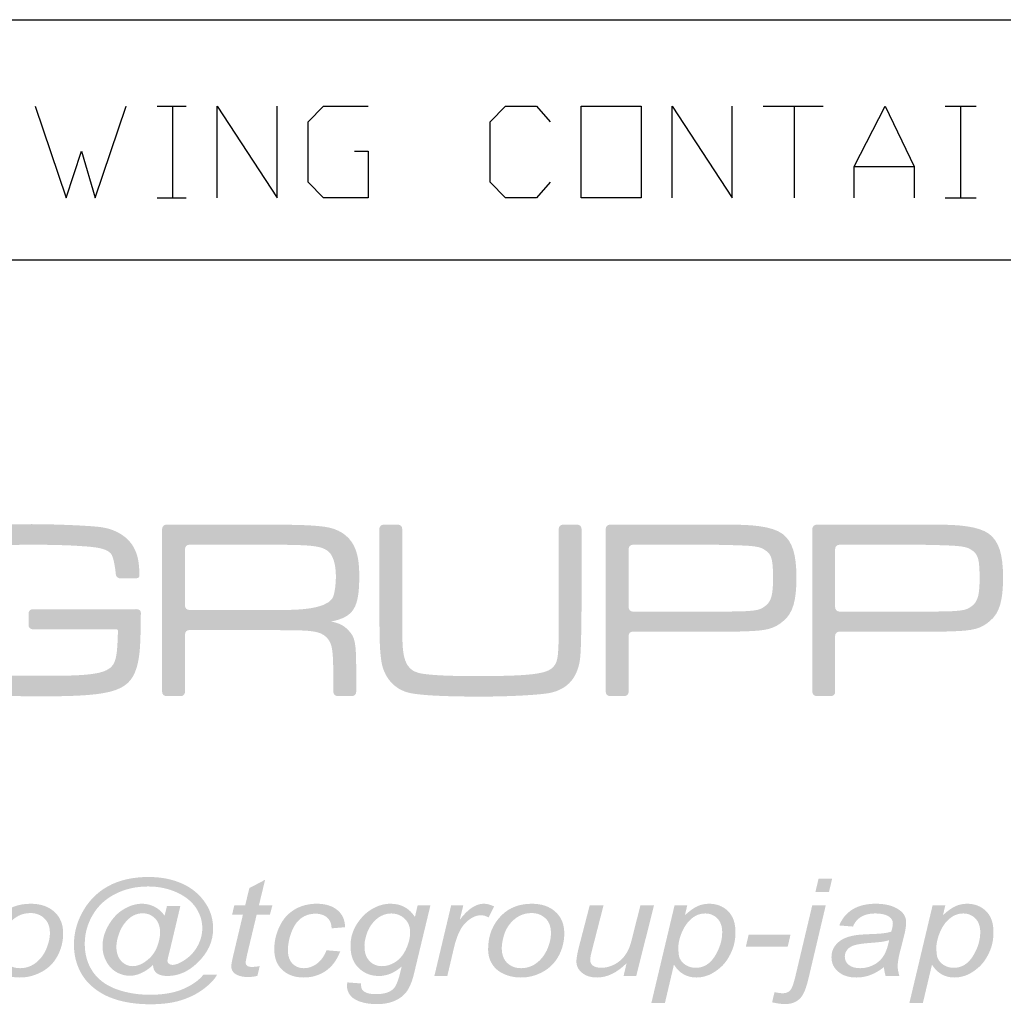
# Model space of a CAD drawing. Extents: x 6 to 291, y 6 to 205.
# Drawn here: x 196 to 208, y 28 to 40 of the extents above; entities that cross this region are included whole.
import ezdxf

# ---------------------------------------------------------------- set-up
doc = ezdxf.new("R2010")
doc.units = 0
doc.header["$MEASUREMENT"] = 0
doc.layers.add('A4横枠', color=3, linetype='Continuous')

# ---------------------------------------------------------------- blocks, each defined once
blk = doc.blocks.new('AI9-BLK1116')
at = {"layer": 'A4横枠'}
h = blk.add_hatch(color=7, dxfattribs=at)
edge = h.paths.add_edge_path(flags=16)
edge.add_spline(control_points=[(-3.695, -0.078), (-3.695, -0.154), (-3.674, -0.213), (-3.634, -0.255), (-3.593, -0.297), (-3.546, -0.318), (-3.493, -0.318), (-3.458, -0.318), (-3.421, -0.309), (-3.382, -0.29), (-3.344, -0.27), (-3.307, -0.243), (-3.271, -0.207), (-3.236, -0.171), (-3.207, -0.125), (-3.186, -0.07), (-3.165, -0.015), (-3.153, 0.041), (-3.151, 0.097), (-3.151, 0.174), (-3.172, 0.234), (-3.214, 0.277), (-3.257, 0.319), (-3.308, 0.34), (-3.369, 0.34), (-3.409, 0.34), (-3.446, 0.331), (-3.482, 0.313), (-3.517, 0.295), (-3.552, 0.266), (-3.585, 0.226), (-3.618, 0.186), (-3.645, 0.137), (-3.665, 0.08), (-3.685, 0.023), (-3.695, -0.03), (-3.695, -0.078)], knot_values=[0, 0, 0, 0, 1, 1, 1, 2, 2, 2, 3, 3, 3, 4, 4, 4, 5, 5, 5, 6, 6, 6, 7, 7, 7, 8, 8, 8, 9, 9, 9, 10, 10, 10, 11, 11, 11, 12, 12, 12, 12], degree=3, periodic=0)
edge = h.paths.add_edge_path()
edge.add_spline(control_points=[(-3.24, -0.302), (-3.28, -0.342), (-3.326, -0.375), (-3.377, -0.4), (-3.427, -0.424), (-3.477, -0.437), (-3.528, -0.437), (-3.584, -0.437), (-3.638, -0.423), (-3.691, -0.394), (-3.743, -0.366), (-3.786, -0.321), (-3.819, -0.262), (-3.852, -0.203), (-3.868, -0.138), (-3.868, -0.067), (-3.868, 0.02), (-3.843, 0.108), (-3.791, 0.196), (-3.74, 0.283), (-3.677, 0.349), (-3.6, 0.393), (-3.525, 0.437), (-3.451, 0.459), (-3.379, 0.459), (-3.325, 0.459), (-3.272, 0.447), (-3.223, 0.422), (-3.173, 0.398), (-3.131, 0.36), (-3.095, 0.31), (-3.095, 0.31), (-3.066, 0.431), (-3.066, 0.431), (-3.066, 0.431), (-2.899, 0.431), (-2.899, 0.431), (-2.899, 0.431), (-3.03, -0.122), (-3.03, -0.122), (-3.05, -0.199), (-3.06, -0.242), (-3.06, -0.25), (-3.06, -0.265), (-3.054, -0.277), (-3.041, -0.287), (-3.028, -0.297), (-3.012, -0.302), (-2.993, -0.302), (-2.96, -0.302), (-2.916, -0.285), (-2.861, -0.251), (-2.789, -0.208), (-2.731, -0.149), (-2.689, -0.075), (-2.647, -0.001), (-2.626, 0.075), (-2.626, 0.154), (-2.626, 0.246), (-2.653, 0.331), (-2.706, 0.411), (-2.761, 0.491), (-2.841, 0.554), (-2.947, 0.602), (-3.054, 0.65), (-3.172, 0.674), (-3.301, 0.674), (-3.448, 0.674), (-3.583, 0.644), (-3.705, 0.583), (-3.826, 0.523), (-3.921, 0.436), (-3.988, 0.323), (-4.055, 0.211), (-4.089, 0.09), (-4.089, -0.039), (-4.089, -0.174), (-4.055, -0.29), (-3.988, -0.388), (-3.921, -0.485), (-3.824, -0.557), (-3.697, -0.604), (-3.57, -0.65), (-3.43, -0.674), (-3.276, -0.674), (-3.111, -0.674), (-2.973, -0.649), (-2.861, -0.601), (-2.75, -0.552), (-2.667, -0.493), (-2.611, -0.423), (-2.611, -0.423), (-2.441, -0.423), (-2.441, -0.423), (-2.473, -0.481), (-2.528, -0.539), (-2.606, -0.599), (-2.684, -0.658), (-2.776, -0.706), (-2.884, -0.74), (-2.991, -0.775), (-3.12, -0.792), (-3.271, -0.792), (-3.411, -0.792), (-3.539, -0.777), (-3.657, -0.746), (-3.774, -0.714), (-3.874, -0.667), (-3.957, -0.604), (-4.04, -0.541), (-4.102, -0.469), (-4.144, -0.387), (-4.197, -0.284), (-4.224, -0.171), (-4.224, -0.051), (-4.224, 0.083), (-4.192, 0.21), (-4.13, 0.332), (-4.053, 0.481), (-3.945, 0.595), (-3.804, 0.674), (-3.664, 0.753), (-3.493, 0.792), (-3.293, 0.792), (-3.137, 0.792), (-2.998, 0.764), (-2.875, 0.709), (-2.751, 0.653), (-2.653, 0.57), (-2.582, 0.46), (-2.521, 0.365), (-2.491, 0.262), (-2.491, 0.151), (-2.491, -0.009), (-2.555, -0.15), (-2.683, -0.273), (-2.797, -0.384), (-2.922, -0.44), (-3.058, -0.44), (-3.101, -0.44), (-3.136, -0.434), (-3.163, -0.422), (-3.189, -0.411), (-3.209, -0.394), (-3.222, -0.373), (-3.23, -0.359), (-3.236, -0.335), (-3.24, -0.302)], knot_values=[0, 0, 0, 0, 1, 1, 1, 2, 2, 2, 3, 3, 3, 4, 4, 4, 5, 5, 5, 6, 6, 6, 7, 7, 7, 8, 8, 8, 9, 9, 9, 10, 10, 10, 11, 11, 11, 12, 12, 12, 13, 13, 13, 14, 14, 14, 15, 15, 15, 16, 16, 16, 17, 17, 17, 18, 18, 18, 19, 19, 19, 20, 20, 20, 21, 21, 21, 22, 22, 22, 23, 23, 23, 24, 24, 24, 25, 25, 25, 26, 26, 26, 27, 27, 27, 28, 28, 28, 29, 29, 29, 30, 30, 30, 31, 31, 31, 32, 32, 32, 33, 33, 33, 34, 34, 34, 35, 35, 35, 36, 36, 36, 37, 37, 37, 38, 38, 38, 39, 39, 39, 40, 40, 40, 41, 41, 41, 42, 42, 42, 43, 43, 43, 44, 44, 44, 45, 45, 45, 46, 46, 46, 47, 47, 47, 48, 48, 48, 49, 49, 49, 49], degree=3, periodic=0)
h = blk.add_hatch(color=7, dxfattribs=at)
edge = h.paths.add_edge_path()
edge.add_spline(control_points=[(-1.911, -0.317), (-1.911, -0.317), (-1.94, -0.439), (-1.94, -0.439), (-1.98, -0.449), (-2.02, -0.453), (-2.058, -0.453), (-2.126, -0.453), (-2.18, -0.439), (-2.22, -0.41), (-2.25, -0.388), (-2.265, -0.358), (-2.265, -0.319), (-2.265, -0.3), (-2.258, -0.256), (-2.241, -0.186), (-2.241, -0.186), (-2.12, 0.324), (-2.12, 0.324), (-2.12, 0.324), (-2.255, 0.324), (-2.255, 0.324), (-2.255, 0.324), (-2.227, 0.44), (-2.227, 0.44), (-2.227, 0.44), (-2.092, 0.44), (-2.092, 0.44), (-2.092, 0.44), (-2.04, 0.654), (-2.04, 0.654), (-2.04, 0.654), (-1.844, 0.757), (-1.844, 0.757), (-1.844, 0.757), (-1.921, 0.44), (-1.921, 0.44), (-1.921, 0.44), (-1.753, 0.44), (-1.753, 0.44), (-1.753, 0.44), (-1.784, 0.324), (-1.784, 0.324), (-1.784, 0.324), (-1.949, 0.324), (-1.949, 0.324), (-1.949, 0.324), (-2.065, -0.161), (-2.065, -0.161), (-2.079, -0.223), (-2.086, -0.26), (-2.086, -0.272), (-2.086, -0.29), (-2.08, -0.303), (-2.069, -0.312), (-2.057, -0.322), (-2.038, -0.327), (-2.012, -0.327), (-1.974, -0.327), (-1.941, -0.323), (-1.911, -0.317)], knot_values=[0, 0, 0, 0, 1, 1, 1, 2, 2, 2, 3, 3, 3, 4, 4, 4, 5, 5, 5, 6, 6, 6, 7, 7, 7, 8, 8, 8, 9, 9, 9, 10, 10, 10, 11, 11, 11, 12, 12, 12, 13, 13, 13, 14, 14, 14, 15, 15, 15, 16, 16, 16, 17, 17, 17, 18, 18, 18, 19, 19, 19, 20, 20, 20, 20], degree=3, periodic=0)
h = blk.add_hatch(color=7, dxfattribs=at)
edge = h.paths.add_edge_path()
edge.add_spline(control_points=[(5.006, 0.605), (5.006, 0.605), (5.046, 0.773), (5.046, 0.773), (5.046, 0.773), (5.215, 0.773), (5.215, 0.773), (5.215, 0.773), (5.175, 0.605), (5.175, 0.605), (5.175, 0.605), (5.006, 0.605), (5.006, 0.605)], knot_values=[0, 0, 0, 0, 1, 1, 1, 2, 2, 2, 3, 3, 3, 4, 4, 4, 4], degree=3, periodic=0)
edge = h.paths.add_edge_path()
edge.add_spline(control_points=[(4.467, -0.768), (4.467, -0.768), (4.497, -0.641), (4.497, -0.641), (4.537, -0.65), (4.571, -0.655), (4.601, -0.655), (4.638, -0.655), (4.667, -0.644), (4.689, -0.623), (4.71, -0.602), (4.733, -0.544), (4.756, -0.448), (4.756, -0.448), (4.967, 0.44), (4.967, 0.44), (4.967, 0.44), (5.135, 0.44), (5.135, 0.44), (5.135, 0.44), (4.919, -0.475), (4.919, -0.475), (4.892, -0.589), (4.861, -0.666), (4.826, -0.707), (4.779, -0.762), (4.713, -0.79), (4.629, -0.79), (4.584, -0.79), (4.53, -0.782), (4.467, -0.768)], knot_values=[0, 0, 0, 0, 1, 1, 1, 2, 2, 2, 3, 3, 3, 4, 4, 4, 5, 5, 5, 6, 6, 6, 7, 7, 7, 8, 8, 8, 9, 9, 9, 10, 10, 10, 10], degree=3, periodic=0)
h = blk.add_hatch(color=7, dxfattribs=at)
edge = h.paths.add_edge_path(flags=16)
edge.add_spline(control_points=[(-5.135, -0.091), (-5.135, -0.174), (-5.112, -0.236), (-5.067, -0.279), (-5.021, -0.322), (-4.964, -0.343), (-4.893, -0.343), (-4.857, -0.343), (-4.821, -0.337), (-4.785, -0.324), (-4.749, -0.311), (-4.715, -0.291), (-4.684, -0.265), (-4.653, -0.238), (-4.627, -0.208), (-4.605, -0.174), (-4.583, -0.14), (-4.566, -0.104), (-4.553, -0.064), (-4.533, -0.01), (-4.523, 0.042), (-4.523, 0.093), (-4.523, 0.172), (-4.546, 0.234), (-4.592, 0.277), (-4.638, 0.321), (-4.695, 0.343), (-4.765, 0.343), (-4.818, 0.343), (-4.867, 0.332), (-4.912, 0.31), (-4.956, 0.287), (-4.996, 0.255), (-5.031, 0.212), (-5.067, 0.169), (-5.093, 0.119), (-5.11, 0.062), (-5.127, 0.004), (-5.135, -0.047), (-5.135, -0.091)], knot_values=[0, 0, 0, 0, 1, 1, 1, 2, 2, 2, 3, 3, 3, 4, 4, 4, 5, 5, 5, 6, 6, 6, 7, 7, 7, 8, 8, 8, 9, 9, 9, 10, 10, 10, 11, 11, 11, 12, 12, 12, 13, 13, 13, 13], degree=3, periodic=0)
edge = h.paths.add_edge_path()
edge.add_spline(control_points=[(-5.306, -0.106), (-5.306, 0.065), (-5.248, 0.207), (-5.134, 0.32), (-5.038, 0.412), (-4.914, 0.459), (-4.76, 0.459), (-4.64, 0.459), (-4.542, 0.426), (-4.469, 0.36), (-4.395, 0.294), (-4.358, 0.204), (-4.358, 0.092), (-4.358, -0.009), (-4.381, -0.103), (-4.428, -0.19), (-4.474, -0.277), (-4.54, -0.343), (-4.626, -0.389), (-4.712, -0.436), (-4.802, -0.459), (-4.897, -0.459), (-4.975, -0.459), (-5.046, -0.444), (-5.109, -0.415), (-5.173, -0.386), (-5.222, -0.345), (-5.255, -0.291), (-5.289, -0.238), (-5.306, -0.176), (-5.306, -0.106)], knot_values=[0, 0, 0, 0, 1, 1, 1, 2, 2, 2, 3, 3, 3, 4, 4, 4, 5, 5, 5, 6, 6, 6, 7, 7, 7, 8, 8, 8, 9, 9, 9, 10, 10, 10, 10], degree=3, periodic=0)
h = blk.add_hatch(color=7, dxfattribs=at)
edge = h.paths.add_edge_path()
edge.add_spline(control_points=[(-1.08, -0.12), (-1.08, -0.12), (-0.909, -0.134), (-0.909, -0.134), (-0.952, -0.244), (-1.013, -0.326), (-1.092, -0.379), (-1.172, -0.432), (-1.262, -0.459), (-1.363, -0.459), (-1.472, -0.459), (-1.561, -0.428), (-1.628, -0.366), (-1.696, -0.305), (-1.73, -0.218), (-1.73, -0.107), (-1.73, -0.012), (-1.709, 0.083), (-1.665, 0.175), (-1.622, 0.268), (-1.559, 0.338), (-1.478, 0.387), (-1.397, 0.435), (-1.304, 0.459), (-1.2, 0.459), (-1.092, 0.459), (-1.006, 0.432), (-0.943, 0.379), (-0.88, 0.326), (-0.849, 0.255), (-0.849, 0.167), (-0.849, 0.167), (-1.017, 0.153), (-1.017, 0.153), (-1.017, 0.21), (-1.036, 0.255), (-1.072, 0.287), (-1.109, 0.319), (-1.157, 0.335), (-1.216, 0.335), (-1.286, 0.335), (-1.346, 0.316), (-1.397, 0.278), (-1.448, 0.24), (-1.487, 0.182), (-1.516, 0.105), (-1.545, 0.028), (-1.56, -0.047), (-1.56, -0.119), (-1.56, -0.193), (-1.541, -0.249), (-1.502, -0.287), (-1.464, -0.325), (-1.417, -0.343), (-1.361, -0.343), (-1.305, -0.343), (-1.252, -0.325), (-1.201, -0.288), (-1.149, -0.251), (-1.109, -0.195), (-1.08, -0.12)], knot_values=[0, 0, 0, 0, 1, 1, 1, 2, 2, 2, 3, 3, 3, 4, 4, 4, 5, 5, 5, 6, 6, 6, 7, 7, 7, 8, 8, 8, 9, 9, 9, 10, 10, 10, 11, 11, 11, 12, 12, 12, 13, 13, 13, 14, 14, 14, 15, 15, 15, 16, 16, 16, 17, 17, 17, 18, 18, 18, 19, 19, 19, 20, 20, 20, 20], degree=3, periodic=0)
h = blk.add_hatch(color=7, dxfattribs=at)
edge = h.paths.add_edge_path(flags=16)
edge.add_spline(control_points=[(-0.607, -0.052), (-0.607, -0.112), (-0.601, -0.157), (-0.588, -0.187), (-0.569, -0.23), (-0.542, -0.263), (-0.507, -0.285), (-0.472, -0.307), (-0.433, -0.318), (-0.391, -0.318), (-0.335, -0.318), (-0.279, -0.301), (-0.224, -0.267), (-0.169, -0.232), (-0.124, -0.179), (-0.09, -0.106), (-0.056, -0.034), (-0.039, 0.035), (-0.039, 0.101), (-0.039, 0.173), (-0.061, 0.23), (-0.107, 0.273), (-0.152, 0.316), (-0.209, 0.338), (-0.276, 0.338), (-0.317, 0.338), (-0.358, 0.328), (-0.397, 0.308), (-0.435, 0.289), (-0.472, 0.259), (-0.505, 0.219), (-0.539, 0.179), (-0.564, 0.131), (-0.582, 0.075), (-0.599, 0.019), (-0.607, -0.023), (-0.607, -0.052)], knot_values=[0, 0, 0, 0, 1, 1, 1, 2, 2, 2, 3, 3, 3, 4, 4, 4, 5, 5, 5, 6, 6, 6, 7, 7, 7, 8, 8, 8, 9, 9, 9, 10, 10, 10, 11, 11, 11, 12, 12, 12, 12], degree=3, periodic=0)
edge = h.paths.add_edge_path()
edge.add_spline(control_points=[(-0.82, -0.52), (-0.82, -0.52), (-0.65, -0.533), (-0.65, -0.533), (-0.651, -0.567), (-0.646, -0.592), (-0.636, -0.609), (-0.625, -0.626), (-0.608, -0.638), (-0.585, -0.648), (-0.554, -0.66), (-0.514, -0.666), (-0.465, -0.666), (-0.362, -0.666), (-0.288, -0.643), (-0.243, -0.596), (-0.214, -0.565), (-0.186, -0.497), (-0.161, -0.393), (-0.161, -0.393), (-0.144, -0.322), (-0.144, -0.322), (-0.233, -0.4), (-0.327, -0.44), (-0.426, -0.44), (-0.527, -0.44), (-0.611, -0.407), (-0.679, -0.341), (-0.747, -0.276), (-0.781, -0.184), (-0.781, -0.064), (-0.781, 0.035), (-0.754, 0.125), (-0.701, 0.208), (-0.647, 0.291), (-0.584, 0.353), (-0.51, 0.395), (-0.436, 0.438), (-0.36, 0.459), (-0.282, 0.459), (-0.151, 0.459), (-0.05, 0.404), (0.021, 0.295), (0.021, 0.295), (0.055, 0.44), (0.055, 0.44), (0.055, 0.44), (0.214, 0.44), (0.214, 0.44), (0.214, 0.44), (0.01, -0.409), (0.01, -0.409), (-0.012, -0.502), (-0.041, -0.574), (-0.076, -0.626), (-0.112, -0.678), (-0.162, -0.718), (-0.225, -0.747), (-0.289, -0.775), (-0.362, -0.79), (-0.445, -0.79), (-0.526, -0.79), (-0.595, -0.781), (-0.653, -0.762), (-0.711, -0.744), (-0.754, -0.718), (-0.782, -0.683), (-0.811, -0.649), (-0.825, -0.609), (-0.825, -0.564), (-0.825, -0.55), (-0.823, -0.535), (-0.82, -0.52)], knot_values=[0, 0, 0, 0, 1, 1, 1, 2, 2, 2, 3, 3, 3, 4, 4, 4, 5, 5, 5, 6, 6, 6, 7, 7, 7, 8, 8, 8, 9, 9, 9, 10, 10, 10, 11, 11, 11, 12, 12, 12, 13, 13, 13, 14, 14, 14, 15, 15, 15, 16, 16, 16, 17, 17, 17, 18, 18, 18, 19, 19, 19, 20, 20, 20, 21, 21, 21, 22, 22, 22, 23, 23, 23, 24, 24, 24, 24], degree=3, periodic=0)
h = blk.add_hatch(color=7, dxfattribs=at)
edge = h.paths.add_edge_path()
edge.add_spline(control_points=[(0.263, -0.44), (0.263, -0.44), (0.472, 0.44), (0.472, 0.44), (0.472, 0.44), (0.623, 0.44), (0.623, 0.44), (0.623, 0.44), (0.579, 0.259), (0.579, 0.259), (0.631, 0.327), (0.682, 0.378), (0.731, 0.41), (0.78, 0.443), (0.831, 0.459), (0.882, 0.459), (0.916, 0.459), (0.958, 0.448), (1.007, 0.426), (1.007, 0.426), (0.938, 0.288), (0.938, 0.288), (0.908, 0.306), (0.876, 0.316), (0.841, 0.316), (0.781, 0.316), (0.72, 0.286), (0.657, 0.228), (0.593, 0.169), (0.543, 0.064), (0.507, -0.088), (0.507, -0.088), (0.424, -0.44), (0.424, -0.44), (0.424, -0.44), (0.263, -0.44), (0.263, -0.44)], knot_values=[0, 0, 0, 0, 1, 1, 1, 2, 2, 2, 3, 3, 3, 4, 4, 4, 5, 5, 5, 6, 6, 6, 7, 7, 7, 8, 8, 8, 9, 9, 9, 10, 10, 10, 11, 11, 11, 12, 12, 12, 12], degree=3, periodic=0)
h = blk.add_hatch(color=7, dxfattribs=at)
edge = h.paths.add_edge_path(flags=16)
edge.add_spline(control_points=[(1.102, -0.091), (1.102, -0.174), (1.125, -0.236), (1.171, -0.279), (1.216, -0.322), (1.274, -0.343), (1.344, -0.343), (1.38, -0.343), (1.417, -0.337), (1.453, -0.324), (1.489, -0.311), (1.522, -0.291), (1.553, -0.265), (1.584, -0.238), (1.611, -0.208), (1.632, -0.174), (1.654, -0.14), (1.672, -0.104), (1.685, -0.064), (1.705, -0.01), (1.714, 0.042), (1.714, 0.093), (1.714, 0.172), (1.692, 0.234), (1.646, 0.277), (1.6, 0.321), (1.542, 0.343), (1.473, 0.343), (1.419, 0.343), (1.37, 0.332), (1.326, 0.31), (1.282, 0.287), (1.242, 0.255), (1.206, 0.212), (1.171, 0.169), (1.144, 0.119), (1.128, 0.062), (1.111, 0.004), (1.102, -0.047), (1.102, -0.091)], knot_values=[0, 0, 0, 0, 1, 1, 1, 2, 2, 2, 3, 3, 3, 4, 4, 4, 5, 5, 5, 6, 6, 6, 7, 7, 7, 8, 8, 8, 9, 9, 9, 10, 10, 10, 11, 11, 11, 12, 12, 12, 13, 13, 13, 13], degree=3, periodic=0)
edge = h.paths.add_edge_path()
edge.add_spline(control_points=[(0.932, -0.106), (0.932, 0.065), (0.989, 0.207), (1.104, 0.32), (1.199, 0.412), (1.323, 0.459), (1.477, 0.459), (1.598, 0.459), (1.695, 0.426), (1.769, 0.36), (1.843, 0.294), (1.88, 0.204), (1.88, 0.092), (1.88, -0.009), (1.857, -0.103), (1.81, -0.19), (1.764, -0.277), (1.697, -0.343), (1.612, -0.389), (1.526, -0.436), (1.436, -0.459), (1.34, -0.459), (1.263, -0.459), (1.192, -0.444), (1.128, -0.415), (1.064, -0.386), (1.016, -0.345), (0.982, -0.291), (0.948, -0.238), (0.932, -0.176), (0.932, -0.106)], knot_values=[0, 0, 0, 0, 1, 1, 1, 2, 2, 2, 3, 3, 3, 4, 4, 4, 5, 5, 5, 6, 6, 6, 7, 7, 7, 8, 8, 8, 9, 9, 9, 10, 10, 10, 10], degree=3, periodic=0)
h = blk.add_hatch(color=7, dxfattribs=at)
edge = h.paths.add_edge_path()
edge.add_spline(control_points=[(2.656, -0.281), (2.536, -0.4), (2.414, -0.459), (2.288, -0.459), (2.211, -0.459), (2.149, -0.44), (2.102, -0.401), (2.054, -0.362), (2.031, -0.315), (2.031, -0.259), (2.031, -0.222), (2.042, -0.158), (2.065, -0.068), (2.065, -0.068), (2.197, 0.44), (2.197, 0.44), (2.197, 0.44), (2.369, 0.44), (2.369, 0.44), (2.369, 0.44), (2.222, -0.132), (2.222, -0.132), (2.209, -0.179), (2.203, -0.217), (2.203, -0.243), (2.203, -0.273), (2.215, -0.296), (2.238, -0.312), (2.261, -0.329), (2.295, -0.338), (2.34, -0.338), (2.388, -0.338), (2.436, -0.328), (2.482, -0.307), (2.528, -0.287), (2.568, -0.259), (2.601, -0.225), (2.634, -0.19), (2.662, -0.149), (2.683, -0.102), (2.696, -0.072), (2.713, -0.019), (2.731, 0.057), (2.731, 0.057), (2.828, 0.44), (2.828, 0.44), (2.828, 0.44), (2.997, 0.44), (2.997, 0.44), (2.997, 0.44), (2.776, -0.44), (2.776, -0.44), (2.776, -0.44), (2.618, -0.44), (2.618, -0.44), (2.618, -0.44), (2.656, -0.281), (2.656, -0.281)], knot_values=[0, 0, 0, 0, 1, 1, 1, 2, 2, 2, 3, 3, 3, 4, 4, 4, 5, 5, 5, 6, 6, 6, 7, 7, 7, 8, 8, 8, 9, 9, 9, 10, 10, 10, 11, 11, 11, 12, 12, 12, 13, 13, 13, 14, 14, 14, 15, 15, 15, 16, 16, 16, 17, 17, 17, 18, 18, 18, 19, 19, 19, 19], degree=3, periodic=0)
h = blk.add_hatch(color=7, dxfattribs=at)
edge = h.paths.add_edge_path(flags=16)
edge.add_spline(control_points=[(3.3, -0.082), (3.3, -0.147), (3.305, -0.193), (3.316, -0.218), (3.332, -0.254), (3.358, -0.282), (3.393, -0.305), (3.429, -0.327), (3.471, -0.338), (3.518, -0.338), (3.616, -0.338), (3.695, -0.289), (3.755, -0.193), (3.815, -0.095), (3.846, 0.003), (3.846, 0.104), (3.846, 0.179), (3.825, 0.236), (3.785, 0.277), (3.744, 0.317), (3.694, 0.338), (3.634, 0.338), (3.59, 0.338), (3.55, 0.328), (3.513, 0.307), (3.476, 0.287), (3.442, 0.257), (3.41, 0.217), (3.378, 0.177), (3.352, 0.128), (3.331, 0.07), (3.31, 0.012), (3.3, -0.039), (3.3, -0.082)], knot_values=[0, 0, 0, 0, 1, 1, 1, 2, 2, 2, 3, 3, 3, 4, 4, 4, 5, 5, 5, 6, 6, 6, 7, 7, 7, 8, 8, 8, 9, 9, 9, 10, 10, 10, 11, 11, 11, 11], degree=3, periodic=0)
edge = h.paths.add_edge_path()
edge.add_spline(control_points=[(2.964, -0.776), (2.964, -0.776), (3.253, 0.44), (3.253, 0.44), (3.253, 0.44), (3.411, 0.44), (3.411, 0.44), (3.411, 0.44), (3.382, 0.316), (3.382, 0.316), (3.44, 0.37), (3.492, 0.407), (3.537, 0.428), (3.583, 0.449), (3.631, 0.459), (3.682, 0.459), (3.777, 0.459), (3.855, 0.428), (3.918, 0.368), (3.98, 0.307), (4.011, 0.219), (4.011, 0.106), (4.011, 0.014), (3.994, -0.069), (3.959, -0.144), (3.925, -0.219), (3.883, -0.28), (3.833, -0.326), (3.783, -0.371), (3.732, -0.405), (3.681, -0.427), (3.629, -0.448), (3.577, -0.459), (3.523, -0.459), (3.404, -0.459), (3.311, -0.405), (3.245, -0.299), (3.245, -0.299), (3.133, -0.776), (3.133, -0.776), (3.133, -0.776), (2.964, -0.776), (2.964, -0.776)], knot_values=[0, 0, 0, 0, 1, 1, 1, 2, 2, 2, 3, 3, 3, 4, 4, 4, 5, 5, 5, 6, 6, 6, 7, 7, 7, 8, 8, 8, 9, 9, 9, 10, 10, 10, 11, 11, 11, 12, 12, 12, 13, 13, 13, 14, 14, 14, 14], degree=3, periodic=0)
h = blk.add_hatch(color=7, dxfattribs=at)
edge = h.paths.add_edge_path(flags=16)
edge.add_spline(control_points=[(5.924, 0.007), (5.9, -0.002), (5.874, -0.008), (5.846, -0.013), (5.818, -0.017), (5.772, -0.022), (5.708, -0.027), (5.608, -0.034), (5.537, -0.044), (5.496, -0.056), (5.455, -0.068), (5.424, -0.087), (5.403, -0.113), (5.382, -0.139), (5.372, -0.167), (5.372, -0.199), (5.372, -0.241), (5.388, -0.276), (5.422, -0.302), (5.455, -0.33), (5.502, -0.343), (5.563, -0.343), (5.62, -0.343), (5.675, -0.33), (5.727, -0.304), (5.78, -0.278), (5.822, -0.241), (5.852, -0.194), (5.883, -0.147), (5.907, -0.08), (5.924, 0.007)], knot_values=[0, 0, 0, 0, 1, 1, 1, 2, 2, 2, 3, 3, 3, 4, 4, 4, 5, 5, 5, 6, 6, 6, 7, 7, 7, 8, 8, 8, 9, 9, 9, 10, 10, 10, 10], degree=3, periodic=0)
edge = h.paths.add_edge_path()
edge.add_spline(control_points=[(5.859, -0.33), (5.801, -0.375), (5.744, -0.408), (5.689, -0.428), (5.634, -0.449), (5.576, -0.459), (5.514, -0.459), (5.422, -0.459), (5.347, -0.435), (5.291, -0.387), (5.234, -0.34), (5.206, -0.279), (5.206, -0.204), (5.206, -0.155), (5.219, -0.112), (5.244, -0.074), (5.27, -0.036), (5.303, -0.006), (5.345, 0.017), (5.387, 0.04), (5.438, 0.056), (5.499, 0.066), (5.536, 0.073), (5.609, 0.078), (5.717, 0.082), (5.825, 0.086), (5.903, 0.095), (5.95, 0.112), (5.963, 0.153), (5.97, 0.187), (5.97, 0.214), (5.97, 0.249), (5.955, 0.276), (5.926, 0.296), (5.886, 0.324), (5.828, 0.338), (5.751, 0.338), (5.679, 0.338), (5.62, 0.323), (5.574, 0.295), (5.528, 0.267), (5.495, 0.227), (5.474, 0.175), (5.474, 0.175), (5.303, 0.189), (5.303, 0.189), (5.338, 0.276), (5.394, 0.343), (5.47, 0.389), (5.546, 0.436), (5.642, 0.459), (5.758, 0.459), (5.882, 0.459), (5.98, 0.433), (6.052, 0.381), (6.107, 0.342), (6.135, 0.292), (6.135, 0.23), (6.135, 0.184), (6.127, 0.129), (6.112, 0.068), (6.112, 0.068), (6.056, -0.151), (6.056, -0.151), (6.039, -0.22), (6.03, -0.277), (6.03, -0.32), (6.03, -0.348), (6.037, -0.388), (6.051, -0.44), (6.051, -0.44), (5.88, -0.44), (5.88, -0.44), (5.87, -0.411), (5.863, -0.374), (5.859, -0.33)], knot_values=[0, 0, 0, 0, 1, 1, 1, 2, 2, 2, 3, 3, 3, 4, 4, 4, 5, 5, 5, 6, 6, 6, 7, 7, 7, 8, 8, 8, 9, 9, 9, 10, 10, 10, 11, 11, 11, 12, 12, 12, 13, 13, 13, 14, 14, 14, 15, 15, 15, 16, 16, 16, 17, 17, 17, 18, 18, 18, 19, 19, 19, 20, 20, 20, 21, 21, 21, 22, 22, 22, 23, 23, 23, 24, 24, 24, 25, 25, 25, 25], degree=3, periodic=0)
h = blk.add_hatch(color=7, dxfattribs=at)
edge = h.paths.add_edge_path(flags=16)
edge.add_spline(control_points=[(6.512, -0.082), (6.512, -0.147), (6.517, -0.193), (6.528, -0.218), (6.544, -0.254), (6.569, -0.282), (6.605, -0.305), (6.641, -0.327), (6.682, -0.338), (6.73, -0.338), (6.827, -0.338), (6.907, -0.289), (6.967, -0.193), (7.027, -0.095), (7.058, 0.003), (7.058, 0.104), (7.058, 0.179), (7.037, 0.236), (6.997, 0.277), (6.956, 0.317), (6.906, 0.338), (6.845, 0.338), (6.802, 0.338), (6.762, 0.328), (6.725, 0.307), (6.688, 0.287), (6.654, 0.257), (6.621, 0.217), (6.59, 0.177), (6.564, 0.128), (6.543, 0.07), (6.522, 0.012), (6.512, -0.039), (6.512, -0.082)], knot_values=[0, 0, 0, 0, 1, 1, 1, 2, 2, 2, 3, 3, 3, 4, 4, 4, 5, 5, 5, 6, 6, 6, 7, 7, 7, 8, 8, 8, 9, 9, 9, 10, 10, 10, 11, 11, 11, 11], degree=3, periodic=0)
edge = h.paths.add_edge_path()
edge.add_spline(control_points=[(6.176, -0.776), (6.176, -0.776), (6.465, 0.44), (6.465, 0.44), (6.465, 0.44), (6.623, 0.44), (6.623, 0.44), (6.623, 0.44), (6.594, 0.316), (6.594, 0.316), (6.651, 0.37), (6.703, 0.407), (6.749, 0.428), (6.795, 0.449), (6.843, 0.459), (6.894, 0.459), (6.989, 0.459), (7.067, 0.428), (7.13, 0.368), (7.192, 0.307), (7.223, 0.219), (7.223, 0.106), (7.223, 0.014), (7.206, -0.069), (7.171, -0.144), (7.137, -0.219), (7.095, -0.28), (7.045, -0.326), (6.995, -0.371), (6.944, -0.405), (6.893, -0.427), (6.841, -0.448), (6.789, -0.459), (6.735, -0.459), (6.616, -0.459), (6.523, -0.405), (6.457, -0.299), (6.457, -0.299), (6.344, -0.776), (6.344, -0.776), (6.344, -0.776), (6.176, -0.776), (6.176, -0.776)], knot_values=[0, 0, 0, 0, 1, 1, 1, 2, 2, 2, 3, 3, 3, 4, 4, 4, 5, 5, 5, 6, 6, 6, 7, 7, 7, 8, 8, 8, 9, 9, 9, 10, 10, 10, 11, 11, 11, 12, 12, 12, 13, 13, 13, 14, 14, 14, 14], degree=3, periodic=0)
h = blk.add_hatch(color=7, dxfattribs=at)
edge = h.paths.add_edge_path()
edge.add_spline(control_points=[(4.14, -0.076), (4.14, -0.076), (4.175, 0.073), (4.175, 0.073), (4.175, 0.073), (4.696, 0.073), (4.696, 0.073), (4.696, 0.073), (4.661, -0.076), (4.661, -0.076), (4.661, -0.076), (4.14, -0.076), (4.14, -0.076)], knot_values=[0, 0, 0, 0, 1, 1, 1, 2, 2, 2, 3, 3, 3, 4, 4, 4, 4], degree=3, periodic=0)
blk = doc.blocks.new('AI9-BLK1114')
at = {"layer": 'A4横枠'}
h = blk.add_hatch(color=7, dxfattribs=at)
edge = h.paths.add_edge_path()
edge.add_spline(control_points=[(-3.089, 0.019), (-3.089, 0.019), (-3.053, 0.022), (-3.037, 0.006), (-3.02, -0.011), (-3.023, -0.023), (-3.023, -0.043), (-3.026, -0.415), (-3.034, -0.522), (-3.058, -0.641), (-3.138, -0.999), (-3.324, -1.066), (-4.261, -1.066), (-4.658, -1.066), (-5.012, -1.05), (-5.179, -1.025), (-5.384, -0.993), (-5.527, -0.871), (-5.573, -0.689), (-5.611, -0.531), (-5.633, -0.289), (-5.633, 0.002), (-5.633, 0.284), (-5.611, 0.537), (-5.57, 0.693), (-5.49, 1.007), (-5.272, 1.077), (-4.382, 1.077), (-4.085, 1.077), (-3.643, 1.058), (-3.512, 1.039), (-3.324, 1.013), (-3.164, 0.908), (-3.099, 0.764), (-3.059, 0.677), (-3.045, 0.604), (-3.04, 0.453), (-3.04, 0.437), (-3.04, 0.425), (-3.05, 0.414), (-3.061, 0.403), (-3.09, 0.402), (-3.09, 0.402), (-3.09, 0.402), (-3.278, 0.402), (-3.278, 0.402), (-3.307, 0.402), (-3.332, 0.425), (-3.335, 0.454), (-3.335, 0.454), (-3.352, 0.668), (-3.4, 0.716), (-3.458, 0.77), (-3.544, 0.792), (-3.784, 0.805), (-3.899, 0.815), (-4.171, 0.821), (-4.332, 0.821), (-4.929, 0.821), (-5.15, 0.795), (-5.236, 0.713), (-5.316, 0.639), (-5.342, 0.472), (-5.342, 0.044), (-5.342, -0.225), (-5.326, -0.484), (-5.307, -0.57), (-5.253, -0.791), (-5.16, -0.81), (-4.149, -0.81), (-3.65, -0.81), (-3.471, -0.782), (-3.387, -0.695), (-3.332, -0.636), (-3.315, -0.547), (-3.308, -0.257), (-3.308, -0.249), (-3.307, -0.242), (-3.313, -0.236), (-3.319, -0.23), (-3.335, -0.232), (-3.335, -0.232), (-3.335, -0.232), (-4.369, -0.232), (-4.369, -0.232), (-4.397, -0.232), (-4.421, -0.208), (-4.421, -0.179), (-4.421, -0.179), (-4.421, -0.034), (-4.421, -0.034), (-4.421, -0.005), (-4.397, 0.019), (-4.369, 0.019), (-4.369, 0.019), (-3.089, 0.019), (-3.089, 0.019), (-3.089, 0.019), (-3.089, 0.019), (-3.089, 0.019)], knot_values=[0, 0, 0, 0, 1, 1, 1, 2, 2, 2, 3, 3, 3, 4, 4, 4, 5, 5, 5, 6, 6, 6, 7, 7, 7, 8, 8, 8, 9, 9, 9, 10, 10, 10, 11, 11, 11, 12, 12, 12, 13, 13, 13, 14, 14, 14, 15, 15, 15, 16, 16, 16, 17, 17, 17, 18, 18, 18, 19, 19, 19, 20, 20, 20, 21, 21, 21, 22, 22, 22, 23, 23, 23, 24, 24, 24, 25, 25, 25, 26, 26, 26, 27, 27, 27, 28, 28, 28, 29, 29, 29, 30, 30, 30, 31, 31, 31, 32, 32, 32, 33, 33, 33, 33], degree=3, periodic=0)
h = blk.add_hatch(color=7, dxfattribs=at)
edge = h.paths.add_edge_path(flags=16)
edge.add_spline(control_points=[(-2.758, -1.011), (-2.758, -1.039), (-2.734, -1.063), (-2.705, -1.063), (-2.705, -1.063), (-2.525, -1.063), (-2.525, -1.063), (-2.496, -1.063), (-2.473, -1.039), (-2.473, -1.011), (-2.473, -1.011), (-2.473, -0.293), (-2.473, -0.293), (-2.473, -0.265), (-2.449, -0.241), (-2.42, -0.241), (-2.42, -0.241), (-1.427, -0.241), (-1.427, -0.241), (-0.966, -0.245), (-0.966, -0.245), (-0.867, -0.26), (-0.732, -0.279), (-0.655, -0.36), (-0.64, -0.497), (-0.627, -0.58), (-0.627, -0.806), (-0.627, -0.806), (-0.627, -0.806), (-0.627, -0.911), (-0.627, -0.911), (-0.627, -0.911), (-0.627, -1.011), (-0.627, -1.011), (-0.627, -1.039), (-0.603, -1.063), (-0.574, -1.063), (-0.574, -1.063), (-0.394, -1.063), (-0.394, -1.063), (-0.366, -1.063), (-0.342, -1.039), (-0.342, -1.011), (-0.342, -1.011), (-0.342, -0.759), (-0.342, -0.759), (-0.342, -0.394), (-0.355, -0.33), (-0.438, -0.245), (-0.492, -0.186), (-0.553, -0.154), (-0.655, -0.135), (-0.374, -0.078), (-0.304, 0.034), (-0.304, 0.428), (-0.304, 0.604), (-0.323, 0.71), (-0.371, 0.809), (-0.438, 0.94), (-0.566, 1.023), (-0.739, 1.045), (-0.886, 1.064), (-1.051, 1.071), (-1.479, 1.071), (-1.479, 1.071), (-2.705, 1.071), (-2.705, 1.071), (-2.734, 1.071), (-2.758, 1.047), (-2.758, 1.018), (-2.758, 1.018), (-2.758, -1.011), (-2.758, -1.011), (-2.758, -1.011), (-2.758, -1.011), (-2.758, -1.011)], knot_values=[0, 0, 0, 0, 1, 1, 1, 2, 2, 2, 3, 3, 3, 4, 4, 4, 5, 5, 5, 6, 6, 6, 7, 7, 7, 8, 8, 8, 9, 9, 9, 10, 10, 10, 11, 11, 11, 12, 12, 12, 13, 13, 13, 14, 14, 14, 15, 15, 15, 16, 16, 16, 17, 17, 17, 18, 18, 18, 19, 19, 19, 20, 20, 20, 21, 21, 21, 22, 22, 22, 23, 23, 23, 24, 24, 24, 25, 25, 25, 25], degree=3, periodic=0)
edge = h.paths.add_edge_path()
edge.add_spline(control_points=[(-2.42, 0.009), (-2.449, 0.009), (-2.473, 0.032), (-2.473, 0.061), (-2.473, 0.061), (-2.473, 0.769), (-2.473, 0.769), (-2.473, 0.797), (-2.449, 0.821), (-2.42, 0.821), (-2.42, 0.821), (-1.427, 0.821), (-1.427, 0.821), (-0.911, 0.821), (-0.784, 0.809), (-0.697, 0.744), (-0.633, 0.7), (-0.595, 0.581), (-0.595, 0.431), (-0.595, 0.322), (-0.611, 0.199), (-0.64, 0.152), (-0.729, 0.012), (-1.118, 0.013), (-1.118, 0.013), (-1.148, 0.01), (-1.195, 0.009), (-1.223, 0.009), (-1.223, 0.009), (-1.374, 0.009), (-1.374, 0.009), (-1.374, 0.009), (-1.479, 0.009), (-1.479, 0.009), (-1.479, 0.009), (-2.42, 0.009), (-2.42, 0.009), (-2.42, 0.009), (-2.42, 0.009), (-2.42, 0.009)], knot_values=[0, 0, 0, 0, 1, 1, 1, 2, 2, 2, 3, 3, 3, 4, 4, 4, 5, 5, 5, 6, 6, 6, 7, 7, 7, 8, 8, 8, 9, 9, 9, 10, 10, 10, 11, 11, 11, 12, 12, 12, 13, 13, 13, 13], degree=3, periodic=0)
h = blk.add_hatch(color=7, dxfattribs=at)
edge = h.paths.add_edge_path()
edge.add_spline(control_points=[(0.178, 1.071), (0.207, 1.071), (0.231, 1.047), (0.231, 1.018), (0.231, 1.018), (0.233, -0.137), (0.233, -0.312), (0.233, -0.552), (0.256, -0.73), (0.435, -0.775), (0.544, -0.8), (0.78, -0.814), (1.142, -0.814), (1.827, -0.814), (2.035, -0.788), (2.112, -0.698), (2.16, -0.642), (2.175, -0.608), (2.179, -0.29), (2.181, -0.207), (2.179, 1.018), (2.179, 1.018), (2.179, 1.047), (2.202, 1.071), (2.231, 1.071), (2.231, 1.071), (2.411, 1.071), (2.411, 1.071), (2.44, 1.071), (2.463, 1.047), (2.463, 1.018), (2.463, 1.018), (2.463, 0.074), (2.463, 0.074), (2.463, 0.045), (2.46, -0.436), (2.448, -0.567), (2.425, -0.826), (2.294, -0.98), (2.06, -1.025), (1.916, -1.05), (1.555, -1.069), (1.206, -1.069), (0.764, -1.069), (0.476, -1.054), (0.329, -1.025), (0.131, -0.983), (-0.007, -0.823), (-0.032, -0.606), (-0.048, -0.475), (-0.051, -0.436), (-0.054, 0.022), (-0.054, 0.022), (-0.054, 1.018), (-0.054, 1.018), (-0.054, 1.047), (-0.031, 1.071), (-0.002, 1.071), (-0.002, 1.071), (0.178, 1.071), (0.178, 1.071), (0.178, 1.071), (0.178, 1.071), (0.178, 1.071)], knot_values=[0, 0, 0, 0, 1, 1, 1, 2, 2, 2, 3, 3, 3, 4, 4, 4, 5, 5, 5, 6, 6, 6, 7, 7, 7, 8, 8, 8, 9, 9, 9, 10, 10, 10, 11, 11, 11, 12, 12, 12, 13, 13, 13, 14, 14, 14, 15, 15, 15, 16, 16, 16, 17, 17, 17, 18, 18, 18, 19, 19, 19, 20, 20, 20, 21, 21, 21, 21], degree=3, periodic=0)
h = blk.add_hatch(color=7, dxfattribs=at)
edge = h.paths.add_edge_path(flags=16)
edge.add_spline(control_points=[(2.764, -1.011), (2.764, -1.039), (2.787, -1.063), (2.817, -1.063), (2.817, -1.063), (2.996, -1.063), (2.996, -1.063), (3.025, -1.063), (3.049, -1.039), (3.049, -1.011), (3.049, -1.011), (3.049, -0.312), (3.049, -0.312), (3.049, -0.283), (3.072, -0.26), (3.101, -0.26), (3.101, -0.26), (4.114, -0.26), (4.114, -0.26), (4.325, -0.26), (4.45, -0.26), (4.488, -0.257), (4.77, -0.25), (4.863, -0.225), (4.978, -0.126), (5.093, -0.03), (5.138, 0.124), (5.138, 0.411), (5.138, 0.703), (5.087, 0.863), (4.965, 0.956), (4.834, 1.055), (4.556, 1.07), (4.358, 1.07), (4.159, 1.07), (2.817, 1.071), (2.817, 1.071), (2.787, 1.071), (2.764, 1.047), (2.764, 1.018), (2.764, 1.018), (2.764, -1.011), (2.764, -1.011), (2.764, -1.011), (2.764, -1.011), (2.764, -1.011)], knot_values=[0, 0, 0, 0, 1, 1, 1, 2, 2, 2, 3, 3, 3, 4, 4, 4, 5, 5, 5, 6, 6, 6, 7, 7, 7, 8, 8, 8, 9, 9, 9, 10, 10, 10, 11, 11, 11, 12, 12, 12, 13, 13, 13, 14, 14, 14, 15, 15, 15, 15], degree=3, periodic=0)
edge = h.paths.add_edge_path()
edge.add_spline(control_points=[(3.101, -0.011), (3.072, -0.011), (3.049, 0.013), (3.049, 0.042), (3.049, 0.042), (3.049, 0.769), (3.049, 0.769), (3.049, 0.797), (3.072, 0.821), (3.101, 0.821), (3.101, 0.821), (4.114, 0.821), (4.114, 0.821), (4.648, 0.811), (4.68, 0.805), (4.766, 0.741), (4.83, 0.693), (4.847, 0.623), (4.847, 0.402), (4.847, 0.201), (4.824, 0.121), (4.76, 0.066), (4.674, -0.004), (4.632, -0.011), (4.114, -0.011), (4.114, -0.011), (3.101, -0.011), (3.101, -0.011), (3.101, -0.011), (3.101, -0.011), (3.101, -0.011)], knot_values=[0, 0, 0, 0, 1, 1, 1, 2, 2, 2, 3, 3, 3, 4, 4, 4, 5, 5, 5, 6, 6, 6, 7, 7, 7, 8, 8, 8, 9, 9, 9, 10, 10, 10, 10], degree=3, periodic=0)
h = blk.add_hatch(color=7, dxfattribs=at)
edge = h.paths.add_edge_path(flags=16)
edge.add_spline(control_points=[(5.336, -1.011), (5.336, -1.039), (5.36, -1.063), (5.388, -1.063), (5.388, -1.063), (5.568, -1.063), (5.568, -1.063), (5.597, -1.063), (5.62, -1.039), (5.62, -1.011), (5.62, -1.011), (5.62, -0.312), (5.62, -0.312), (5.62, -0.283), (5.644, -0.26), (5.673, -0.26), (5.673, -0.26), (6.686, -0.26), (6.686, -0.26), (6.897, -0.26), (7.022, -0.26), (7.06, -0.257), (7.341, -0.25), (7.434, -0.225), (7.549, -0.126), (7.664, -0.03), (7.71, 0.124), (7.71, 0.411), (7.71, 0.703), (7.658, 0.863), (7.536, 0.956), (7.405, 1.055), (7.128, 1.07), (6.929, 1.07), (6.731, 1.07), (5.388, 1.071), (5.388, 1.071), (5.36, 1.071), (5.336, 1.047), (5.336, 1.018), (5.336, 1.018), (5.336, -1.011), (5.336, -1.011), (5.336, -1.011), (5.336, -1.011), (5.336, -1.011)], knot_values=[0, 0, 0, 0, 1, 1, 1, 2, 2, 2, 3, 3, 3, 4, 4, 4, 5, 5, 5, 6, 6, 6, 7, 7, 7, 8, 8, 8, 9, 9, 9, 10, 10, 10, 11, 11, 11, 12, 12, 12, 13, 13, 13, 14, 14, 14, 15, 15, 15, 15], degree=3, periodic=0)
edge = h.paths.add_edge_path()
edge.add_spline(control_points=[(5.673, -0.011), (5.644, -0.011), (5.62, 0.013), (5.62, 0.042), (5.62, 0.042), (5.62, 0.769), (5.62, 0.769), (5.62, 0.797), (5.644, 0.821), (5.673, 0.821), (5.673, 0.821), (6.686, 0.821), (6.686, 0.821), (7.22, 0.811), (7.252, 0.805), (7.338, 0.741), (7.402, 0.693), (7.418, 0.623), (7.418, 0.402), (7.418, 0.201), (7.396, 0.121), (7.332, 0.066), (7.246, -0.004), (7.204, -0.011), (6.686, -0.011), (6.686, -0.011), (5.673, -0.011), (5.673, -0.011), (5.673, -0.011), (5.673, -0.011), (5.673, -0.011)], knot_values=[0, 0, 0, 0, 1, 1, 1, 2, 2, 2, 3, 3, 3, 4, 4, 4, 5, 5, 5, 6, 6, 6, 7, 7, 7, 8, 8, 8, 9, 9, 9, 10, 10, 10, 10], degree=3, periodic=0)

msp = doc.modelspace()

# ---------------------------------------------------------------- linework, layer by layer
at = {"layer": 'A4横枠', "color": 7}
for p, q in [((185.364, 40.113), (291.394, 40.113)), ((197.782, 39.038), (198.145, 39.038)), ((197.974, 39.038), (197.974, 37.898)), ((205.326, 39.038), (206.074, 39.038)), ((205.711, 39.038), (205.711, 37.898)), ((207.592, 39.038), (207.977, 39.038)), ((207.784, 39.038), (207.784, 37.898)), ((206.459, 38.285), (207.207, 38.285)), ((197.782, 37.898), (198.145, 37.898)), ((207.592, 37.898), (207.977, 37.898)), ((185.364, 37.124), (291.394, 37.124))]:
    msp.add_line(p, q, dxfattribs=at)
for points in [[(196.264, 39.038), (196.649, 37.898), (196.842, 38.479), (197.012, 37.898), (197.397, 39.038), (197.397, 39.038)], [(198.529, 37.898), (198.529, 39.038), (199.277, 37.898), (199.277, 39.038)], [(200.24, 38.479), (200.411, 38.479), (200.411, 37.898), (199.855, 37.898), (199.662, 38.092), (199.662, 38.844), (199.855, 39.038), (200.411, 39.038)], [(202.676, 38.092), (202.505, 37.898), (202.121, 37.898), (201.928, 38.092), (201.928, 38.844), (202.121, 39.038), (202.505, 39.038), (202.676, 38.844)], [(204.194, 37.898), (204.194, 39.038), (204.941, 37.898), (204.941, 39.038)], [(206.459, 37.898), (206.459, 38.285), (206.844, 39.038), (207.207, 38.285), (207.207, 37.898)]]:
    msp.add_lwpolyline(points, dxfattribs=at)
msp.add_lwpolyline([(203.809, 39.038), (203.809, 37.898), (203.061, 37.898), (203.061, 39.038)], close=True, dxfattribs=at)

# ---------------------------------------------------------------- block references
for name, p in [('AI9-BLK1114', (200.603, 32.758)), ('AI9-BLK1116', (200.971, 28.652))]:
    msp.add_blockref(name, p, dxfattribs=at)

doc.saveas('drawing.dxf')
